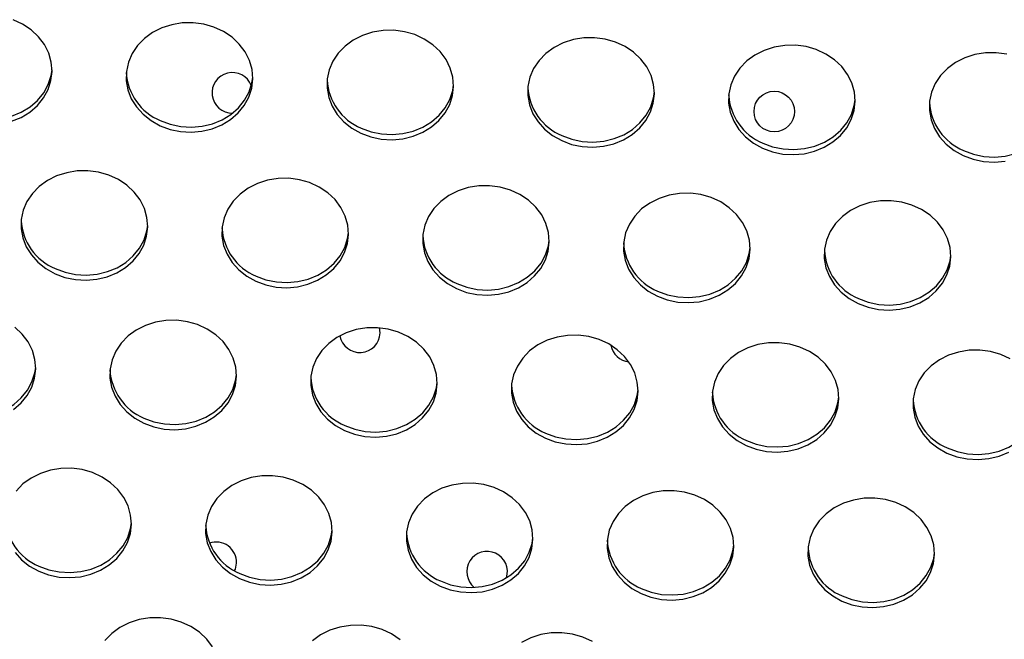
# Model space of a CAD drawing. Units: millimetres. Extents: x 15377.1 to 15391.2, y 19019.7 to 19030.5.
# Drawn here: x 15383.9 to 15384.1, y 19022.6 to 19022.7 of the extents above; entities that cross this region are included whole.
import ezdxf

# ---------------------------------------------------------------- set-up
doc = ezdxf.new("R2010")
doc.units = ezdxf.units.MM

msp = doc.modelspace()

# ---------------------------------------------------------------- linework, layer by layer
at = {"color": 7, "linetype": 'Continuous', "lineweight": 25}
msp.add_line((15384.01057349107, 19022.66602116007), (15384.01048141437, 19022.66702305595), dxfattribs=at)
at = {"color": 7, "linetype": 'Continuous', "lineweight": 25, "flags": 128}
for points in [[(15383.93787578023, 19022.70775114132), (15383.93978218998, 19022.70853303446), (15383.94150455306, 19022.7095835983), (15383.94299332021, 19022.71087261003), (15383.94420566232, 19022.71236298713), (15383.94510670251, 19022.71401185417), (15383.9456705195, 19022.71577177623), (15383.94588089329, 19022.71759212358), (15383.94573177183, 19022.71942052812), (15383.94522744506, 19022.72120438999), (15383.94438242153, 19022.72289239074), (15383.94322101105, 19022.72443596965), (15383.94177662528, 19022.72579072076), (15383.94009081656, 19022.72691767036), (15383.93821208254, 19022.72778439816)], [(15383.96719371371, 19022.70688456418), (15383.96914893019, 19022.70615779618), (15383.97121439989, 19022.70572561079), (15383.97333070301, 19022.70560044119), (15383.97543695736, 19022.70578588827), (15383.97747256984, 19022.70627661707), (15383.97937897959, 19022.70705851022), (15383.98110134266, 19022.70810907406), (15383.98259010982, 19022.70939808579), (15383.98380245193, 19022.71088846289), (15383.98470349212, 19022.71253732993), (15383.98526730911, 19022.71429725199), (15383.98547768291, 19022.71611759934), (15383.98532856144, 19022.71794600388), (15383.98482423467, 19022.71972986576), (15383.98397921114, 19022.72141786649), (15383.98281780066, 19022.7229614454), (15383.98137341489, 19022.72431619652), (15383.97968760617, 19022.72544314612), (15383.97780887215, 19022.72630987392), (15383.9757912606, 19022.72689144573), (15383.97369281451, 19022.72717113079), (15383.97157390237, 19022.72714088308), (15383.96949548142, 19022.72680157277), (15383.96751734404, 19022.72616296119), (15383.96569639765, 19022.72524342005), (15383.96408502755, 19022.72406940284), (15383.96272958994, 19022.72267468394), (15383.96166907828, 19022.72109938685), (15383.96093400157, 19022.71938882999), (15383.96054550662, 19022.71759222299), (15383.96051476973, 19022.71576125095), (15383.96084267513, 19022.7139485876), (15383.96151978959, 19022.71220637997), (15383.96252663376, 19022.7105847482), (15383.96383424257, 19022.70913034368), (15383.96540499848, 19022.70788500698), (15383.96719371371, 19022.70688456418)], [(15384.00679050332, 19022.70541003994), (15384.0087457198, 19022.70468327194), (15384.01081118949, 19022.70425108655), (15384.01292749262, 19022.70412591695), (15384.01503374697, 19022.70431136403), (15384.01706935945, 19022.70480209283), (15384.0189757692, 19022.70558398597), (15384.02069813228, 19022.70663454982), (15384.02218689943, 19022.70792356155), (15384.02339924153, 19022.70941393865), (15384.02430028174, 19022.71106280568), (15384.02486409872, 19022.71282272775), (15384.02507447252, 19022.7146430751), (15384.02492535106, 19022.71647147963), (15384.02442102427, 19022.71825534152), (15384.02357600075, 19022.71994334225), (15384.02241459028, 19022.72148692116), (15384.0209702045, 19022.72284167228), (15384.01928439578, 19022.72396862187), (15384.01740566177, 19022.72483534967), (15384.01538805021, 19022.72541692148), (15384.01328960412, 19022.72569660655), (15384.01117069198, 19022.72566635884), (15384.00909227103, 19022.72532704853), (15384.00711413365, 19022.72468843695), (15384.00529318726, 19022.7237688958), (15384.00368181716, 19022.72259487861), (15384.00232637955, 19022.7212001597), (15384.0012658679, 19022.7196248626), (15384.00053079119, 19022.71791430575), (15384.00014229623, 19022.71611769875), (15384.00011155934, 19022.71428672671), (15384.00043946474, 19022.71247406336), (15384.0011165792, 19022.71073185573), (15384.00212342337, 19022.70911022396), (15384.00343103218, 19022.70765581944), (15384.00500178809, 19022.70641048274), (15384.00679050332, 19022.70541003994)], [(15384.04638729293, 19022.70393551569), (15384.04834250941, 19022.7032087477), (15384.05040797911, 19022.70277656231), (15384.05252428223, 19022.7026513927), (15384.05463053658, 19022.70283683979), (15384.05666614906, 19022.70332756859), (15384.05857255881, 19022.70410946173), (15384.06029492188, 19022.70516002557), (15384.06178368904, 19022.7064490373), (15384.06299603115, 19022.70793941441), (15384.06389707134, 19022.70958828145), (15384.06446088833, 19022.71134820351), (15384.06467126212, 19022.71316855085), (15384.06452214066, 19022.71499695539), (15384.06401781388, 19022.71678081726), (15384.06317279037, 19022.71846881801), (15384.06201137988, 19022.72001239692), (15384.0605669941, 19022.72136714803), (15384.05888118539, 19022.72249409763), (15384.05700245137, 19022.72336082542), (15384.05498483982, 19022.72394239724), (15384.05288639373, 19022.72422208231), (15384.05076748159, 19022.7241918346), (15384.04868906063, 19022.72385252428), (15384.04671092326, 19022.72321391271), (15384.04488997687, 19022.72229437156), (15384.04327860678, 19022.72112035437), (15384.04192316916, 19022.71972563546), (15384.04086265751, 19022.71815033836), (15384.04012758079, 19022.71643978151), (15384.03973908584, 19022.71464317451), (15384.03970834895, 19022.71281220247), (15384.04003625435, 19022.71099953912), (15384.04071336881, 19022.70925733149), (15384.04172021298, 19022.70763569972), (15384.04302782179, 19022.7061812952), (15384.0445985777, 19022.7049359585), (15384.04638729293, 19022.70393551569)], [(15384.08598408254, 19022.70246099145), (15384.08793929902, 19022.70173422346), (15384.09000476871, 19022.70130203807), (15384.09212107184, 19022.70117686846), (15384.09422732619, 19022.70136231554), (15384.09626293867, 19022.70185304435), (15384.09816934842, 19022.70263493749), (15384.09989171149, 19022.70368550133), (15384.10138047864, 19022.70497451306), (15384.10259282075, 19022.70646489016), (15384.10349386095, 19022.7081137572), (15384.10405767794, 19022.70987367927), (15384.10426805174, 19022.71169402661), (15384.10411893027, 19022.71352243115), (15384.10361460349, 19022.71530629302), (15384.10276957997, 19022.71699429377), (15384.10160816949, 19022.71853787268), (15384.10016378372, 19022.71989262379), (15384.098477975, 19022.72101957339), (15384.09659924098, 19022.72188630119), (15384.09458162943, 19022.722467873), (15384.09248318334, 19022.72274755807), (15384.0903642712, 19022.72271731036), (15384.08828585025, 19022.72237800005), (15384.08630771287, 19022.72173938847), (15384.08448676648, 19022.72081984731), (15384.08287539639, 19022.71964583012), (15384.08151995878, 19022.71825111121), (15384.08045944712, 19022.71667581412), (15384.0797243704, 19022.71496525727), (15384.07933587545, 19022.71316865027), (15384.07930513856, 19022.71133767823), (15384.07963304396, 19022.70952501487), (15384.08031015842, 19022.70778280725), (15384.08131700259, 19022.70616117547), (15384.08262461139, 19022.70470677095), (15384.08419536731, 19022.70346143426), (15384.08598408254, 19022.70246099145)], [(15384.13417841904, 19022.72099334876), (15384.13207997295, 19022.72127303383), (15384.12996106081, 19022.72124278612), (15384.12788263986, 19022.7209034758), (15384.12590450248, 19022.72026486423), (15384.12408355609, 19022.71934532308), (15384.12247218599, 19022.71817130588), (15384.12111674838, 19022.71677658697), (15384.12005623673, 19022.71520128988), (15384.11932116001, 19022.71349073303), (15384.11893266506, 19022.71169412602), (15384.11890192816, 19022.70986315398), (15384.11922983357, 19022.70805049063), (15384.11990694803, 19022.706308283), (15384.1209137922, 19022.70468665123), (15384.122221401, 19022.70323224671), (15384.12379215692, 19022.70198691001), (15384.12558087215, 19022.7009864672)], [(15383.92763615241, 19022.70936642775), (15383.92959136889, 19022.70863965976), (15383.93165683859, 19022.70820747437), (15383.93377314171, 19022.70808230476), (15383.93587939606, 19022.70826775185), (15383.93791500854, 19022.70875848065), (15383.93982141829, 19022.7095403738), (15383.94154378137, 19022.71059093764), (15383.94303254852, 19022.71187994937), (15383.94424489063, 19022.71337032647), (15383.94514593082, 19022.7150191935), (15383.94570974781, 19022.71677911557), (15383.94588113733, 19022.71788998446)], [(15383.96723294202, 19022.70789190351), (15383.9691881585, 19022.70716513552), (15383.9712536282, 19022.70673295013), (15383.97336993132, 19022.70660778052), (15383.97547618567, 19022.70679322761), (15383.97751179815, 19022.70728395641), (15383.9794182079, 19022.70806584955), (15383.98114057098, 19022.70911641339), (15383.98262933813, 19022.71040542512), (15383.98384168024, 19022.71189580223), (15383.98474272043, 19022.71354466926), (15383.98530653742, 19022.71530459133), (15383.98547792694, 19022.71641546022)], [(15384.00682973163, 19022.70641737927), (15384.00878494811, 19022.70569061127), (15384.0108504178, 19022.70525842589), (15384.01296672093, 19022.70513325628), (15384.01507297528, 19022.70531870337), (15384.01710858776, 19022.70580943217), (15384.01901499751, 19022.70659132531), (15384.02073736058, 19022.70764188915), (15384.02222612774, 19022.70893090088), (15384.02343846985, 19022.71042127799), (15384.02433951004, 19022.71207014501), (15384.02490332703, 19022.71383006708), (15384.02507471655, 19022.71494093598)], [(15384.04642652124, 19022.70494285503), (15384.04838173772, 19022.70421608703), (15384.05044720742, 19022.70378390164), (15384.05256351053, 19022.70365873204), (15384.05466976489, 19022.70384417912), (15384.05670537737, 19022.70433490792), (15384.05861178712, 19022.70511680107), (15384.06033415019, 19022.70616736491), (15384.06182291735, 19022.70745637664), (15384.06303525945, 19022.70894675374), (15384.06393629965, 19022.71059562077), (15384.06450011664, 19022.71235554284), (15384.06467150616, 19022.71346641174)], [(15384.08602331085, 19022.70346833078), (15384.08797852733, 19022.70274156279), (15384.09004399702, 19022.70230937739), (15384.09216030014, 19022.70218420779), (15384.0942665545, 19022.70236965488), (15384.09630216698, 19022.70286038368), (15384.09820857673, 19022.70364227683), (15384.0999309398, 19022.70469284067), (15384.10141970696, 19022.7059818524), (15384.10263204907, 19022.7074722295), (15384.10353308926, 19022.70912109653), (15384.10409690625, 19022.7108810186), (15384.10426829577, 19022.7119918875)], [(15384.12562010046, 19022.70199380654), (15384.12757531694, 19022.70126703855), (15384.12964078663, 19022.70083485316), (15384.13175708976, 19022.70070968355), (15384.13386334411, 19022.70089513064), (15384.13589895659, 19022.70138585944), (15384.13780536634, 19022.70216775258), (15384.13952772941, 19022.70321831642), (15384.14101649657, 19022.70450732816), (15384.14222883868, 19022.70599770525), (15384.14312987887, 19022.70764657229), (15384.14369369586, 19022.70940649436), (15384.14386508538, 19022.71051736326)], [(15384.12558087215, 19022.7009864672), (15384.12753608863, 19022.70025969921), (15384.12960155832, 19022.69982751382), (15384.13171786145, 19022.69970234422), (15384.1338241158, 19022.6998877913)], [(15383.94646982463, 19022.67770856927), (15383.94842504111, 19022.67698180127), (15383.9504905108, 19022.67654961588), (15383.95260681392, 19022.67642444627), (15383.95471306828, 19022.67660989335), (15383.95674868076, 19022.67710062216), (15383.95865509051, 19022.67788251531), (15383.96037745358, 19022.67893307914), (15383.96186622074, 19022.68022209088), (15383.96307856285, 19022.68171246798), (15383.96397960304, 19022.68336133501), (15383.96454342002, 19022.68512125707), (15383.96475379382, 19022.68694160442), (15383.96460467236, 19022.68877000896), (15383.96410034558, 19022.69055387084), (15383.96325532206, 19022.69224187158), (15383.96209391158, 19022.69378545049), (15383.9606495258, 19022.69514020161), (15383.95896371709, 19022.6962671512), (15383.95708498307, 19022.697133879), (15383.95506737152, 19022.69771545081), (15383.95296892543, 19022.69799513588), (15383.95085001329, 19022.69796488817), (15383.94877159233, 19022.69762557786), (15383.94679345496, 19022.69698696628), (15383.94497250856, 19022.69606742513), (15383.94336113847, 19022.69489340793), (15383.94200570086, 19022.69349868903), (15383.9409451892, 19022.69192339193), (15383.94021011249, 19022.69021283508), (15383.93982161754, 19022.68841622808), (15383.93979088064, 19022.68658525604), (15383.94011878604, 19022.68477259269), (15383.9407959005, 19022.68303038506), (15383.94180274468, 19022.68140875329), (15383.94311035348, 19022.67995434877), (15383.94468110939, 19022.67870901207), (15383.94646982463, 19022.67770856927)], [(15383.98606661424, 19022.67623404503), (15383.98802183071, 19022.67550727703), (15383.99008730041, 19022.67507509164), (15383.99220360354, 19022.67494992203), (15383.99430985788, 19022.67513536912), (15383.99634547037, 19022.67562609792), (15383.99825188012, 19022.67640799106), (15383.99997424319, 19022.6774585549), (15384.00146301034, 19022.67874756663), (15384.00267535246, 19022.68023794373), (15384.00357639264, 19022.68188681077), (15384.00414020964, 19022.68364673284), (15384.00435058343, 19022.68546708018), (15384.00420146196, 19022.68729548472), (15384.00369713519, 19022.6890793466), (15384.00285211167, 19022.69076734734), (15384.00169070119, 19022.69231092624), (15384.00024631541, 19022.69366567736), (15383.9985605067, 19022.69479262696), (15383.99668177268, 19022.69565935476), (15383.99466416112, 19022.69624092657), (15383.99256571503, 19022.69652061164), (15383.9904468029, 19022.69649036393), (15383.98836838194, 19022.69615105362), (15383.98639024456, 19022.69551244204), (15383.98456929817, 19022.69459290089), (15383.98295792808, 19022.69341888369), (15383.98160249047, 19022.69202416479), (15383.98054197881, 19022.69044886769), (15383.9798069021, 19022.68873831084), (15383.97941840715, 19022.68694170384), (15383.97938767025, 19022.6851107318), (15383.97971557566, 19022.68329806845), (15383.98039269012, 19022.68155586082), (15383.98139953429, 19022.67993422904), (15383.98270714309, 19022.67847982452), (15383.984277899, 19022.67723448783), (15383.98606661424, 19022.67623404503)], [(15384.02566340385, 19022.67475952078), (15384.02761862033, 19022.67403275278), (15384.02968409002, 19022.67360056739), (15384.03180039314, 19022.67347539778), (15384.03390664749, 19022.67366084487), (15384.03594225998, 19022.67415157367), (15384.03784866972, 19022.67493346682), (15384.0395710328, 19022.67598403066), (15384.04105979995, 19022.67727304239), (15384.04227214206, 19022.6787634195), (15384.04317318226, 19022.68041228653), (15384.04373699925, 19022.68217220859), (15384.04394737305, 19022.68399255594), (15384.04379825157, 19022.68582096048), (15384.0432939248, 19022.68760482235), (15384.04244890128, 19022.6892928231), (15384.0412874908, 19022.690836402), (15384.03984310503, 19022.69219115311), (15384.0381572963, 19022.69331810272), (15384.03627856229, 19022.69418483051), (15384.03426095073, 19022.69476640233), (15384.03216250465, 19022.6950460874), (15384.03004359251, 19022.69501583968), (15384.02796517155, 19022.69467652937), (15384.02598703417, 19022.69403791779), (15384.02416608778, 19022.69311837664), (15384.02255471769, 19022.69194435945), (15384.02119928008, 19022.69054964055), (15384.02013876842, 19022.68897434345), (15384.01940369171, 19022.6872637866), (15384.01901519676, 19022.68546717959), (15384.01898445986, 19022.68363620755), (15384.01931236527, 19022.6818235442), (15384.01998947973, 19022.68008133657), (15384.0209963239, 19022.6784597048), (15384.0223039327, 19022.67700530028), (15384.02387468861, 19022.67575996358), (15384.02566340385, 19022.67475952078)], [(15384.06526019346, 19022.67328499654), (15384.06721540993, 19022.67255822854), (15384.06928087963, 19022.67212604315), (15384.07139718275, 19022.67200087354), (15384.0735034371, 19022.67218632063), (15384.07553904959, 19022.67267704943), (15384.07744545933, 19022.67345894258), (15384.07916782241, 19022.67450950642), (15384.08065658957, 19022.67579851815), (15384.08186893167, 19022.67728889525), (15384.08276997187, 19022.67893776228), (15384.08333378885, 19022.68069768435), (15384.08354416265, 19022.6825180317), (15384.08339504119, 19022.68434643624), (15384.08289071441, 19022.68613029811), (15384.08204569089, 19022.68781829885), (15384.08088428041, 19022.68936187776), (15384.07943989463, 19022.69071662887), (15384.07775408592, 19022.69184357847), (15384.0758753519, 19022.69271030627), (15384.07385774034, 19022.69329187808), (15384.07175929426, 19022.69357156316), (15384.06964038211, 19022.69354131544), (15384.06756196116, 19022.69320200513), (15384.06558382378, 19022.69256339355), (15384.06376287739, 19022.69164385241), (15384.0621515073, 19022.69046983521), (15384.06079606969, 19022.6890751163), (15384.05973555803, 19022.6874998192), (15384.05900048132, 19022.68578926235), (15384.05861198637, 19022.68399265535), (15384.05858124947, 19022.68216168331), (15384.05890915487, 19022.68034901996), (15384.05958626934, 19022.67860681233), (15384.06059311351, 19022.67698518056), (15384.06190072231, 19022.67553077604), (15384.06347147822, 19022.67428543934), (15384.06526019346, 19022.67328499654)], [(15384.10485698307, 19022.67181047229), (15384.10681219954, 19022.6710837043), (15384.10887766924, 19022.67065151891), (15384.11099397236, 19022.6705263493), (15384.11310022671, 19022.67071179639), (15384.1151358392, 19022.67120252519), (15384.11704224894, 19022.67198441833), (15384.11876461202, 19022.67303498217), (15384.12025337917, 19022.67432399391), (15384.12146572129, 19022.67581437101), (15384.12236676147, 19022.67746323804), (15384.12293057846, 19022.67922316011), (15384.12314095226, 19022.68104350745), (15384.12299183079, 19022.68287191199), (15384.12248750402, 19022.68465577387), (15384.1216424805, 19022.68634377461), (15384.12048107002, 19022.68788735352), (15384.11903668424, 19022.68924210463), (15384.11735087553, 19022.69036905423), (15384.11547214151, 19022.69123578203), (15384.11345452995, 19022.69181735384), (15384.11135608387, 19022.69209703891), (15384.10923717173, 19022.6920667912), (15384.10715875077, 19022.69172748089), (15384.10518061339, 19022.69108886931), (15384.103359667, 19022.69016932817), (15384.10174829691, 19022.68899531096), (15384.1003928593, 19022.68760059205), (15384.09933234764, 19022.68602529497), (15384.09859727093, 19022.68431473811), (15384.09820877598, 19022.68251813111), (15384.09817803908, 19022.68068715907), (15384.09850594449, 19022.67887449572), (15384.09918305894, 19022.67713228808), (15384.10018990311, 19022.67551065632), (15384.10149751192, 19022.6740562518), (15384.10306826783, 19022.6728109151), (15384.10485698307, 19022.67181047229)], [(15383.94650905294, 19022.6787159086), (15383.94846426942, 19022.6779891406), (15383.95052973911, 19022.67755695522), (15383.95264604223, 19022.6774317856), (15383.95475229658, 19022.67761723269), (15383.95678790907, 19022.6781079615), (15383.95869431881, 19022.67888985464), (15383.96041668189, 19022.67994041848), (15383.96190544904, 19022.68122943021), (15383.96311779115, 19022.68271980731), (15383.96401883135, 19022.68436867435), (15383.96458264834, 19022.68612859641), (15383.96475403785, 19022.68723946531)], [(15383.98610584255, 19022.67724138436), (15383.98806105902, 19022.67651461636), (15383.99012652872, 19022.67608243097), (15383.99224283184, 19022.67595726136), (15383.9943490862, 19022.67614270845), (15383.99638469868, 19022.67663343725), (15383.99829110842, 19022.67741533039), (15384.0000134715, 19022.67846589424), (15384.00150223865, 19022.67975490597), (15384.00271458076, 19022.68124528307), (15384.00361562096, 19022.6828941501), (15384.00417943794, 19022.68465407217), (15384.00435082746, 19022.68576494106)], [(15384.02570263216, 19022.67576686011), (15384.02765784864, 19022.67504009212), (15384.02972331833, 19022.67460790673), (15384.03183962146, 19022.67448273712), (15384.0339458758, 19022.67466818421), (15384.03598148829, 19022.67515891301), (15384.03788789803, 19022.67594080615), (15384.0396102611, 19022.67699136999), (15384.04109902826, 19022.67828038173), (15384.04231137038, 19022.67977075883), (15384.04321241056, 19022.68141962586), (15384.04377622755, 19022.68317954793), (15384.04394761707, 19022.68429041682)], [(15384.06529942177, 19022.67429233587), (15384.06725463824, 19022.67356556787), (15384.06932010794, 19022.67313338248), (15384.07143641106, 19022.67300821288), (15384.07354266541, 19022.67319365996), (15384.0755782779, 19022.67368438877), (15384.07748468764, 19022.67446628191), (15384.07920705072, 19022.67551684575), (15384.08069581787, 19022.67680585749), (15384.08190815998, 19022.67829623458), (15384.08280920018, 19022.67994510162), (15384.08337301717, 19022.68170502369), (15384.08354440668, 19022.68281589258)], [(15384.10489621138, 19022.67281781163), (15384.10685142785, 19022.67209104363), (15384.10891689755, 19022.67165885825), (15384.11103320067, 19022.67153368864), (15384.11313945502, 19022.67171913572), (15384.11517506751, 19022.67220986452), (15384.11708147725, 19022.67299175767), (15384.11880384033, 19022.67404232151), (15384.12029260748, 19022.67533133324), (15384.12150494959, 19022.67682171034), (15384.12240598978, 19022.67847057738), (15384.12296980678, 19022.68023049944), (15384.12314119629, 19022.68134136833)], [(15383.96397572975, 19022.64824109675), (15383.96593094622, 19022.64751432876), (15383.96799641592, 19022.64708214336), (15383.97011271904, 19022.64695697376), (15383.97221897339, 19022.64714242084), (15383.97425458588, 19022.64763314964), (15383.97616099562, 19022.64841504279), (15383.9778833587, 19022.64946560663), (15383.97937212585, 19022.65075461836), (15383.98058446796, 19022.65224499546), (15383.98148550816, 19022.6538938625), (15383.98204932515, 19022.65565378456), (15383.98225969895, 19022.65747413191), (15383.98211057747, 19022.65930253645), (15383.9816062507, 19022.66108639833), (15383.98076122718, 19022.66277439907), (15383.9795998167, 19022.66431797797), (15383.97815543092, 19022.66567272909), (15383.9764696222, 19022.66679967869), (15383.97459088819, 19022.66766640649), (15383.97257327663, 19022.6682479783), (15383.97047483055, 19022.66852766337), (15383.96835591841, 19022.66849741566), (15383.96627749745, 19022.66815810534), (15383.96429936007, 19022.66751949376), (15383.96247841368, 19022.66659995262), (15383.96086704359, 19022.66542593542), (15383.95951160598, 19022.66403121651), (15383.95845109432, 19022.66245591942), (15383.95771601761, 19022.66074536257), (15383.95732752266, 19022.65894875556), (15383.95729678576, 19022.65711778352), (15383.95762469117, 19022.65530512017), (15383.95830180563, 19022.65356291255), (15383.9593086498, 19022.65194128077), (15383.9606162586, 19022.65048687625), (15383.96218701451, 19022.64924153956), (15383.96397572975, 19022.64824109675)], [(15383.93828656909, 19022.65094013087), (15383.93977533624, 19022.6522291426), (15383.94098767835, 19022.65371951971), (15383.94188871854, 19022.65536838674), (15383.94245253554, 19022.65712830881), (15383.94266290933, 19022.65894865615), (15383.94251378786, 19022.66077706069), (15383.94200946109, 19022.66256092257), (15383.94116443757, 19022.66424892331), (15383.94000302709, 19022.66579250221), (15383.93855864131, 19022.66714725333)], [(15384.00357251936, 19022.64676657251), (15384.00552773583, 19022.64603980452), (15384.00759320553, 19022.64560761912), (15384.00970950865, 19022.64548244951), (15384.01181576301, 19022.6456678966), (15384.01385137548, 19022.6461586254), (15384.01575778523, 19022.64694051855), (15384.01748014831, 19022.64799108239), (15384.01896891546, 19022.64928009412), (15384.02018125757, 19022.65077047122), (15384.02108229776, 19022.65241933825), (15384.02164611475, 19022.65417926032), (15384.02185648855, 19022.65599960767), (15384.02170736708, 19022.65782801221), (15384.02120304031, 19022.65961187409), (15384.02035801679, 19022.66129987483), (15384.01919660631, 19022.66284345373), (15384.01775222053, 19022.66419820484), (15384.01606641181, 19022.66532515445), (15384.0141876778, 19022.66619188224), (15384.01217006624, 19022.66677345405), (15384.01007162016, 19022.66705313912), (15384.00795270801, 19022.66702289142), (15384.00587428706, 19022.66668358111), (15384.00389614968, 19022.66604496952), (15384.00207520329, 19022.66512542838), (15384.0004638332, 19022.66395141118), (15383.99910839559, 19022.66255669227), (15383.99804788393, 19022.66098139518), (15383.99731280722, 19022.65927083832), (15383.99692431227, 19022.65747423132), (15383.99689357537, 19022.65564325928), (15383.99722148077, 19022.65383059593), (15383.99789859524, 19022.6520883883), (15383.99890543941, 19022.65046675653), (15384.00021304821, 19022.64901235201), (15384.00178380412, 19022.64776701531), (15384.00357251936, 19022.64676657251)], [(15384.04316930897, 19022.64529204827), (15384.04512452544, 19022.64456528027), (15384.04718999514, 19022.64413309488), (15384.04930629826, 19022.64400792527), (15384.05141255262, 19022.64419337236), (15384.0534481651, 19022.64468410116), (15384.05535457484, 19022.6454659943), (15384.05707693792, 19022.64651655815), (15384.05856570507, 19022.64780556988), (15384.05977804718, 19022.64929594698), (15384.06067908737, 19022.65094481401), (15384.06124290436, 19022.65270473608), (15384.06145327816, 19022.65452508342), (15384.06130415669, 19022.65635348797), (15384.06079982992, 19022.65813734984), (15384.05995480639, 19022.65982535058), (15384.05879339592, 19022.66136892949), (15384.05734901015, 19022.66272368061), (15384.05566320142, 19022.66385063021), (15384.05378446741, 19022.664717358), (15384.05176685585, 19022.66529892981), (15384.04966840977, 19022.66557861488), (15384.04754949762, 19022.66554836717), (15384.04547107667, 19022.66520905686), (15384.0434929393, 19022.66457044528), (15384.04167199291, 19022.66365090413), (15384.04006062281, 19022.66247688694), (15384.0387051852, 19022.66108216803), (15384.03764467354, 19022.65950687094), (15384.03690959683, 19022.65779631408), (15384.03652110188, 19022.65599970708), (15384.03649036498, 19022.65416873504), (15384.03681827039, 19022.65235607169), (15384.03749538484, 19022.65061386405), (15384.03850222901, 19022.64899223229), (15384.03980983782, 19022.64753782776), (15384.04138059373, 19022.64629249107), (15384.04316930897, 19022.64529204827)], [(15384.08276609858, 19022.64381752402), (15384.08472131505, 19022.64309075602), (15384.08678678475, 19022.64265857064), (15384.08890308787, 19022.64253340103), (15384.09100934222, 19022.64271884812), (15384.09304495471, 19022.64320957692), (15384.09495136446, 19022.64399147006), (15384.09667372753, 19022.6450420339), (15384.09816249468, 19022.64633104563), (15384.09937483679, 19022.64782142274), (15384.10027587698, 19022.64947028977), (15384.10083969398, 19022.65123021183), (15384.10105006777, 19022.65305055918), (15384.1009009463, 19022.65487896373), (15384.10039661953, 19022.6566628256), (15384.09955159601, 19022.65835082634), (15384.09839018553, 19022.65989440525), (15384.09694579975, 19022.66124915636), (15384.09525999103, 19022.66237610596), (15384.09338125702, 19022.66324283376), (15384.09136364546, 19022.66382440557), (15384.08926519937, 19022.66410409064), (15384.08714628723, 19022.66407384293), (15384.08506786628, 19022.66373453261), (15384.08308972891, 19022.66309592104), (15384.08126878251, 19022.66217637989), (15384.07965741242, 19022.6610023627), (15384.07830197481, 19022.65960764379), (15384.07724146315, 19022.65803234669), (15384.07650638644, 19022.65632178984), (15384.07611789149, 19022.65452518284), (15384.07608715459, 19022.6526942108), (15384.07641506, 19022.65088154745), (15384.07709217446, 19022.64913933981), (15384.07809901863, 19022.64751770804), (15384.07940662743, 19022.64606330352), (15384.08097738334, 19022.64481796683), (15384.08276609858, 19022.64381752402)], [(15384.13485678064, 19022.66090158172), (15384.13297804663, 19022.66176830951), (15384.13096043507, 19022.66234988133), (15384.12886198899, 19022.6626295664), (15384.12674307684, 19022.66259931869), (15384.12466465589, 19022.66226000838), (15384.12268651851, 19022.6616213968), (15384.12086557212, 19022.66070185565), (15384.11925420203, 19022.65952783844), (15384.11789876442, 19022.65813311954), (15384.11683825276, 19022.65655782245), (15384.11610317605, 19022.6548472656), (15384.1157146811, 19022.6530506586), (15384.1156839442, 19022.65121968656), (15384.1160118496, 19022.6494070232), (15384.11668896407, 19022.64766481557), (15384.11769580824, 19022.6460431838), (15384.11900341704, 19022.64458877928), (15384.12057417295, 19022.64334344259), (15384.12236288819, 19022.64234299978)], [(15383.92441816845, 19022.65072296033), (15383.92637338492, 19022.64999619234), (15383.92843885462, 19022.64956400694), (15383.93055515774, 19022.64943883734), (15383.9326614121, 19022.64962428442), (15383.93469702458, 19022.65011501322), (15383.93660343432, 19022.65089690637), (15383.9383257974, 19022.65194747021), (15383.93981456455, 19022.65323648194), (15383.94102690666, 19022.65472685904), (15383.94192794686, 19022.65637572608), (15383.94249176385, 19022.65813564814), (15383.94266315336, 19022.65924651704)], [(15383.96401495806, 19022.64924843608), (15383.96597017453, 19022.64852166809), (15383.96803564423, 19022.6480894827), (15383.97015194736, 19022.64796431309), (15383.97225820171, 19022.64814976018), (15383.97429381419, 19022.64864048898), (15383.97620022393, 19022.64942238212), (15383.977922587, 19022.65047294596), (15383.97941135416, 19022.6517619577), (15383.98062369627, 19022.6532523348), (15383.98152473646, 19022.65490120183), (15383.98208855345, 19022.6566611239), (15383.98225994297, 19022.65777199279)], [(15384.00361174767, 19022.64777391184), (15384.00556696414, 19022.64704714385), (15384.00763243384, 19022.64661495845), (15384.00974873696, 19022.64648978885), (15384.01185499131, 19022.64667523594), (15384.0138906038, 19022.64716596474), (15384.01579701355, 19022.64794785788), (15384.01751937662, 19022.64899842172), (15384.01900814377, 19022.65028743345), (15384.02022048588, 19022.65177781056), (15384.02112152607, 19022.65342667759), (15384.02168534307, 19022.65518659966), (15384.02185673258, 19022.65629746855)], [(15384.04320853728, 19022.6462993876), (15384.04516375375, 19022.64557261961), (15384.04722922345, 19022.64514043421), (15384.04934552657, 19022.64501526461), (15384.05145178093, 19022.64520071169), (15384.05348739341, 19022.6456914405), (15384.05539380315, 19022.64647333364), (15384.05711616623, 19022.64752389748), (15384.05860493338, 19022.64881290921), (15384.05981727549, 19022.65030328631), (15384.06071831568, 19022.65195215335), (15384.06128213268, 19022.65371207541), (15384.06145352219, 19022.65482294431)], [(15384.08280532689, 19022.64482486336), (15384.08476054336, 19022.64409809536), (15384.08682601306, 19022.64366590997), (15384.08894231618, 19022.64354074036), (15384.09104857054, 19022.64372618745), (15384.09308418302, 19022.64421691625), (15384.09499059276, 19022.6449988094), (15384.09671295584, 19022.64604937323), (15384.09820172299, 19022.64733838497), (15384.0994140651, 19022.64882876207), (15384.1003151053, 19022.65047762911), (15384.10087892228, 19022.65223755117), (15384.1010503118, 19022.65334842007)], [(15384.1224021165, 19022.64335033912), (15384.12435733297, 19022.64262357112), (15384.12642280267, 19022.64219138573), (15384.12853910579, 19022.64206621612), (15384.13064536014, 19022.6422516632), (15384.13268097263, 19022.64274239201), (15384.13458738237, 19022.64352428515), (15384.13630974545, 19022.64457484899), (15384.1377985126, 19022.64586386073), (15384.13901085471, 19022.64735423782), (15384.1399118949, 19022.64900310486), (15384.14047571189, 19022.65076302693), (15384.14064710141, 19022.65187389582)], [(15384.12236288819, 19022.64234299978), (15384.12431810466, 19022.64161623179), (15384.12638357436, 19022.6411840464), (15384.12849987748, 19022.64105887679), (15384.13060613184, 19022.64124432387), (15384.13264174432, 19022.64173505268), (15384.13454815406, 19022.64251694582)], [(15383.94325184066, 19022.61906510184), (15383.94520705714, 19022.61833833385), (15383.94727252684, 19022.61790614845), (15383.94938882996, 19022.61778097885), (15383.95149508431, 19022.61796642593), (15383.95353069679, 19022.61845715473), (15383.95543710654, 19022.61923904788), (15383.95715946962, 19022.62028961171), (15383.95864823677, 19022.62157862345), (15383.95986057888, 19022.62306900055), (15383.96076161907, 19022.62471786758), (15383.96132543606, 19022.62647778965), (15383.96153580986, 19022.62829813699), (15383.9613866884, 19022.63012654153), (15383.96088236161, 19022.63191040341), (15383.96003733809, 19022.63359840415), (15383.95887592761, 19022.63514198306), (15383.95743154184, 19022.63649673418), (15383.95574573312, 19022.63762368378), (15383.9538669991, 19022.63849041157), (15383.95184938755, 19022.63907198338), (15383.94975094146, 19022.63935166845), (15383.94763202932, 19022.63932142075), (15383.94555360837, 19022.63898211043), (15383.94357547099, 19022.63834349885), (15383.9417545246, 19022.6374239577), (15383.94014315451, 19022.6362499405), (15383.9387877169, 19022.6348552216)], [(15383.98284863027, 19022.61759057759), (15383.98480384675, 19022.6168638096), (15383.98686931645, 19022.61643162421), (15383.98898561957, 19022.61630645461), (15383.99109187392, 19022.61649190169), (15383.9931274864, 19022.61698263049), (15383.99503389615, 19022.61776452363), (15383.99675625923, 19022.61881508747), (15383.99824502637, 19022.62010409921), (15383.99945736849, 19022.62159447631), (15384.00035840868, 19022.62324334334), (15384.00092222567, 19022.62500326541), (15384.00113259947, 19022.62682361275), (15384.000983478, 19022.6286520173), (15384.00047915123, 19022.63043587916), (15383.9996341277, 19022.63212387991), (15383.99847271722, 19022.63366745882), (15383.99702833145, 19022.63502220993), (15383.99534252272, 19022.63614915953), (15383.99346378871, 19022.63701588733), (15383.99144617715, 19022.63759745914), (15383.98934773107, 19022.63787714421), (15383.98722881893, 19022.6378468965), (15383.98515039798, 19022.63750758619), (15383.9831722606, 19022.63686897461), (15383.98135131421, 19022.63594943346), (15383.97973994411, 19022.63477541627), (15383.9783845065, 19022.63338069736), (15383.97732399485, 19022.63180540026), (15383.97658891813, 19022.63009484341), (15383.97620042318, 19022.62829823641), (15383.97616968629, 19022.62646726437), (15383.97649759169, 19022.62465460102), (15383.97717470615, 19022.62291239338), (15383.97818155032, 19022.62129076161), (15383.97948915912, 19022.61983635709), (15383.98105991504, 19022.6185910204), (15383.98284863027, 19022.61759057759)], [(15384.02244541988, 19022.61611605335), (15384.02440063636, 19022.61538928536), (15384.02646610606, 19022.61495709997), (15384.02858240918, 19022.61483193036), (15384.03068866353, 19022.61501737744), (15384.03272427601, 19022.61550810625), (15384.03463068576, 19022.61628999939), (15384.03635304884, 19022.61734056323), (15384.03784181599, 19022.61862957496), (15384.0390541581, 19022.62011995207), (15384.03995519829, 19022.6217688191), (15384.04051901528, 19022.62352874117), (15384.04072938908, 19022.62534908851), (15384.04058026761, 19022.62717749305), (15384.04007594084, 19022.62896135492), (15384.03923091731, 19022.63064935567), (15384.03806950683, 19022.63219293457), (15384.03662512106, 19022.63354768569), (15384.03493931234, 19022.63467463529), (15384.03306057833, 19022.63554136308), (15384.03104296677, 19022.6361229349), (15384.02894452068, 19022.63640261996), (15384.02682560854, 19022.63637237226), (15384.02474718759, 19022.63603306195), (15384.02276905021, 19022.63539445036), (15384.02094810382, 19022.63447490922), (15384.01933673372, 19022.63330089202), (15384.01798129611, 19022.63190617312), (15384.01692078446, 19022.63033087602), (15384.01618570775, 19022.62862031917), (15384.01579721279, 19022.62682371217), (15384.0157664759, 19022.62499274012), (15384.0160943813, 19022.62318007677), (15384.01677149576, 19022.62143786914), (15384.01777833993, 19022.61981623737), (15384.01908594873, 19022.61836183285), (15384.02065670464, 19022.61711649616), (15384.02244541988, 19022.61611605335)], [(15384.06204220949, 19022.61464152911), (15384.06399742597, 19022.61391476111), (15384.06606289566, 19022.61348257572), (15384.06817919878, 19022.61335740612), (15384.07028545314, 19022.6135428532), (15384.07232106562, 19022.61403358201), (15384.07422747537, 19022.61481547515), (15384.07594983845, 19022.61586603899), (15384.0774386056, 19022.61715505072), (15384.07865094771, 19022.61864542782), (15384.0795519879, 19022.62029429485), (15384.08011580489, 19022.62205421692), (15384.08032617868, 19022.62387456427), (15384.08017705722, 19022.62570296881), (15384.07967273044, 19022.62748683068), (15384.07882770692, 19022.62917483143), (15384.07766629644, 19022.63071841033), (15384.07622191067, 19022.63207316144), (15384.07453610195, 19022.63320011105), (15384.07265736793, 19022.63406683884), (15384.07063975638, 19022.63464841066), (15384.06854131029, 19022.63492809572), (15384.06642239815, 19022.63489784802), (15384.0643439772, 19022.6345585377), (15384.06236583982, 19022.63391992612), (15384.06054489343, 19022.63300038498), (15384.05893352333, 19022.63182636778), (15384.05757808572, 19022.63043164887), (15384.05651757406, 19022.62885635178), (15384.05578249735, 19022.62714579493), (15384.05539400241, 19022.62534918792), (15384.05536326551, 19022.62351821588), (15384.05569117091, 19022.62170555253), (15384.05636828538, 19022.6199633449), (15384.05737512954, 19022.61834171313), (15384.05868273834, 19022.61688730861), (15384.06025349426, 19022.61564197192), (15384.06204220949, 19022.61464152911)], [(15384.10163899911, 19022.61316700486), (15384.10359421558, 19022.61244023687), (15384.10565968528, 19022.61200805148), (15384.1077759884, 19022.61188288187), (15384.10988224275, 19022.61206832896), (15384.11191785523, 19022.61255905776), (15384.11382426498, 19022.6133409509), (15384.11554662805, 19022.61439151474), (15384.11703539521, 19022.61568052648), (15384.11824773732, 19022.61717090358), (15384.11914877751, 19022.61881977061), (15384.1197125945, 19022.62057969268), (15384.1199229683, 19022.62240004002), (15384.11977384683, 19022.62422844457), (15384.11926952006, 19022.62601230644), (15384.11842449653, 19022.62770030718), (15384.11726308605, 19022.62924388609), (15384.11581870028, 19022.6305986372), (15384.11413289156, 19022.6317255868), (15384.11225415754, 19022.6325923146), (15384.11023654598, 19022.63317388641), (15384.1081380999, 19022.63345357148), (15384.10601918776, 19022.63342332377), (15384.10394076681, 19022.63308401346), (15384.10196262943, 19022.63244540188), (15384.10014168304, 19022.63152586074), (15384.09853031294, 19022.63035184353), (15384.09717487533, 19022.62895712463), (15384.09611436368, 19022.62738182754), (15384.09537928696, 19022.62567127069), (15384.09499079201, 19022.62387466368), (15384.09496005512, 19022.62204369164), (15384.09528796052, 19022.62023102829), (15384.09596507498, 19022.61848882066), (15384.09697191915, 19022.61686718889), (15384.09827952795, 19022.61541278437), (15384.09985028386, 19022.61416744767), (15384.10163899911, 19022.61316700486)], [(15383.94329106897, 19022.62007244117), (15383.94524628545, 19022.61934567317), (15383.94731175515, 19022.61891348778), (15383.94942805827, 19022.61878831817), (15383.95153431262, 19022.61897376526), (15383.9535699251, 19022.61946449407), (15383.95547633485, 19022.62024638721), (15383.95719869793, 19022.62129695105), (15383.95868746508, 19022.62258596278), (15383.95989980719, 19022.62407633988), (15383.96080084738, 19022.62572520692), (15383.96136466437, 19022.62748512898), (15383.96153605389, 19022.62859599788)], [(15383.98288785858, 19022.61859791693), (15383.98484307506, 19022.61787114893), (15383.98690854476, 19022.61743896354), (15383.98902484788, 19022.61731379394), (15383.99113110223, 19022.61749924102), (15383.99316671471, 19022.61798996982), (15383.99507312446, 19022.61877186297), (15383.99679548754, 19022.61982242681), (15383.99828425469, 19022.62111143854), (15383.9994965968, 19022.62260181564), (15384.00039763699, 19022.62425068267), (15384.00096145398, 19022.62601060474), (15384.0011328435, 19022.62712147363)], [(15384.0224846482, 19022.61712339269), (15384.02443986467, 19022.61639662469), (15384.02650533437, 19022.6159644393), (15384.02862163749, 19022.6158392697), (15384.03072789184, 19022.61602471678), (15384.03276350432, 19022.61651544558), (15384.03466991407, 19022.61729733872), (15384.03639227714, 19022.61834790256), (15384.0378810443, 19022.6196369143), (15384.03909338641, 19022.62112729139), (15384.0399944266, 19022.62277615843), (15384.04055824359, 19022.6245360805), (15384.0407296331, 19022.62564694939)], [(15384.0620814378, 19022.61564886844), (15384.06403665428, 19022.61492210045), (15384.06610212398, 19022.61448991506), (15384.0682184271, 19022.61436474545), (15384.07032468145, 19022.61455019254), (15384.07236029393, 19022.61504092134), (15384.07426670368, 19022.61582281448), (15384.07598906675, 19022.61687337832), (15384.07747783391, 19022.61816239006), (15384.07869017601, 19022.61965276716), (15384.07959121621, 19022.62130163419), (15384.0801550332, 19022.62306155626), (15384.08032642272, 19022.62417242515)], [(15383.93858476071, 19022.62276528585), (15383.93989236952, 19022.62131088134), (15383.94146312543, 19022.62006554464), (15383.94325184066, 19022.61906510184)], [(15384.10167822741, 19022.6141743442), (15384.10363344389, 19022.61344757621), (15384.10569891359, 19022.61301539081), (15384.1078152167, 19022.61289022121), (15384.10992147106, 19022.61307566829), (15384.11195708354, 19022.61356639709), (15384.11386349328, 19022.61434829024), (15384.11558585636, 19022.61539885408), (15384.11707462352, 19022.61668786582), (15384.11828696563, 19022.61817824291), (15384.11918800582, 19022.61982710995), (15384.11975182281, 19022.62158703201), (15384.11992321233, 19022.6226979009)], [(15383.98188174302, 19022.6191149904), (15383.98203167887, 19022.61948634909), (15383.9822498957, 19022.62065854857)], [(15383.97754324321, 19022.60413093164), (15383.97638183273, 19022.60567451055), (15383.97493744696, 19022.60702926166), (15383.97325163824, 19022.60815621126), (15383.97137290423, 19022.60902293906), (15383.96935529267, 19022.60960451087), (15383.96725684658, 19022.60988419594), (15383.96513793444, 19022.60985394823), (15383.96305951349, 19022.60951463792), (15383.96108137611, 19022.60887602634), (15383.95926042972, 19022.60795648519), (15383.95764905962, 19022.60678246799), (15383.95629362201, 19022.60538774908)], [(15384.01453423657, 19022.60555473742), (15384.01284842785, 19022.60668168702), (15384.01096969383, 19022.60754841481), (15384.00895208228, 19022.60812998662), (15384.00685363619, 19022.60840967169), (15384.00473472405, 19022.60837942399), (15384.0026563031, 19022.60804011368), (15384.00067816572, 19022.6074015021), (15383.99885721933, 19022.60648196095), (15383.99724584924, 19022.60530794375)], [(15384.05244521746, 19022.60520716277), (15384.05056648344, 19022.60607389057), (15384.04854887188, 19022.60665546239), (15384.0464504258, 19022.60693514745), (15384.04433151366, 19022.60690489975), (15384.04225309271, 19022.60656558943), (15384.04027495533, 19022.60592697785), (15384.03845400894, 19022.6050074367)]]:
    msp.add_lwpolyline(points, dxfattribs=at)
at = {"color": 7, "linetype": 'Continuous', "lineweight": 25}
msp.add_circle((15384.08831926885, 19022.70967762562), 0.003999999999999879, dxfattribs=at)
for centre, radius, start, end in [((15383.97144147525, 19022.71798310286), 0.01093362044896945, 183.1241477679489, 247.3614303988471), ((15383.98144273431, 19022.71336136886), 0.004000000000000149, 20.89864086548749, 270.3209230606046), ((15384.01103826486, 19022.71650857861), 0.01093362044900846, 183.1241477679489, 247.3614303988471), ((15384.05063505447, 19022.71503405437), 0.0109336204489428, 183.1241477679489, 247.3614303988471), ((15384.09023184408, 19022.71355953013), 0.01093362044897182, 183.1241477679489, 247.3614303988471), ((15384.12982863369, 19022.71208500589), 0.01093362044874803, 183.1241477679489, 247.3614303988471), ((15383.95071758616, 19022.68880710794), 0.01093362044899311, 183.1241477679489, 247.3614303988471), ((15383.99031437577, 19022.6873325837), 0.01093362044898489, 183.1241477679489, 247.3614303988471), ((15384.02991116538, 19022.68585805946), 0.01093362044898295, 183.1241477679489, 247.3614303988471), ((15384.06950795499, 19022.68438353522), 0.01093362044898852, 183.1241477679489, 247.3614303988471), ((15384.1091047446, 19022.68290901097), 0.0109336204488773, 183.1241477679489, 247.3614303988471), ((15384.00657586494, 19022.66615894736), 0.004000000000000285, 190.2127824153398, 358.0259519340829), ((15384.06001675591, 19022.66431698532), 0.004000000000000136, 190.2225004420658, 264.2536249174542), ((15383.96822349128, 19022.65933963543), 0.01093362044895685, 183.1241477679489, 247.3614303988471), ((15384.00782028089, 19022.65786511119), 0.01093362044894315, 183.1241477679489, 247.3614303988471), ((15384.0474170705, 19022.65639058694), 0.01093362044894533, 183.1241477679489, 247.3614303988471), ((15384.08701386011, 19022.6549160627), 0.01093362044894125, 183.1241477679489, 247.3614303988471), ((15384.12661064972, 19022.65344153846), 0.01093362044891293, 183.1241477679489, 247.3614303988471), ((15383.9474996022, 19022.63016364052), 0.01093362044895606, 183.1241477679489, 247.3614303988471), ((15383.98709639181, 19022.62868911627), 0.01093362044897585, 183.1241477679489, 247.3614303988471), ((15384.02669318141, 19022.62721459203), 0.01093362044894687, 183.1241477679489, 247.3614303988471), ((15384.06628997103, 19022.62574006779), 0.01093362044886356, 183.1241477679489, 247.3614303988471), ((15383.97825226958, 19022.62079633586), 0.004000000000000043, 358.0259519340829, 109.4886849228833), ((15384.03169053685, 19022.61895446424), 0.004000000000000097, 342.6409144968819, 230.7480041221029), ((15384.10588676064, 19022.62426554355), 0.01093362044906533, 183.1241477679489, 247.3614303988471)]:
    msp.add_arc(centre, radius, start, end, dxfattribs=at)

doc.saveas('drawing.dxf')
